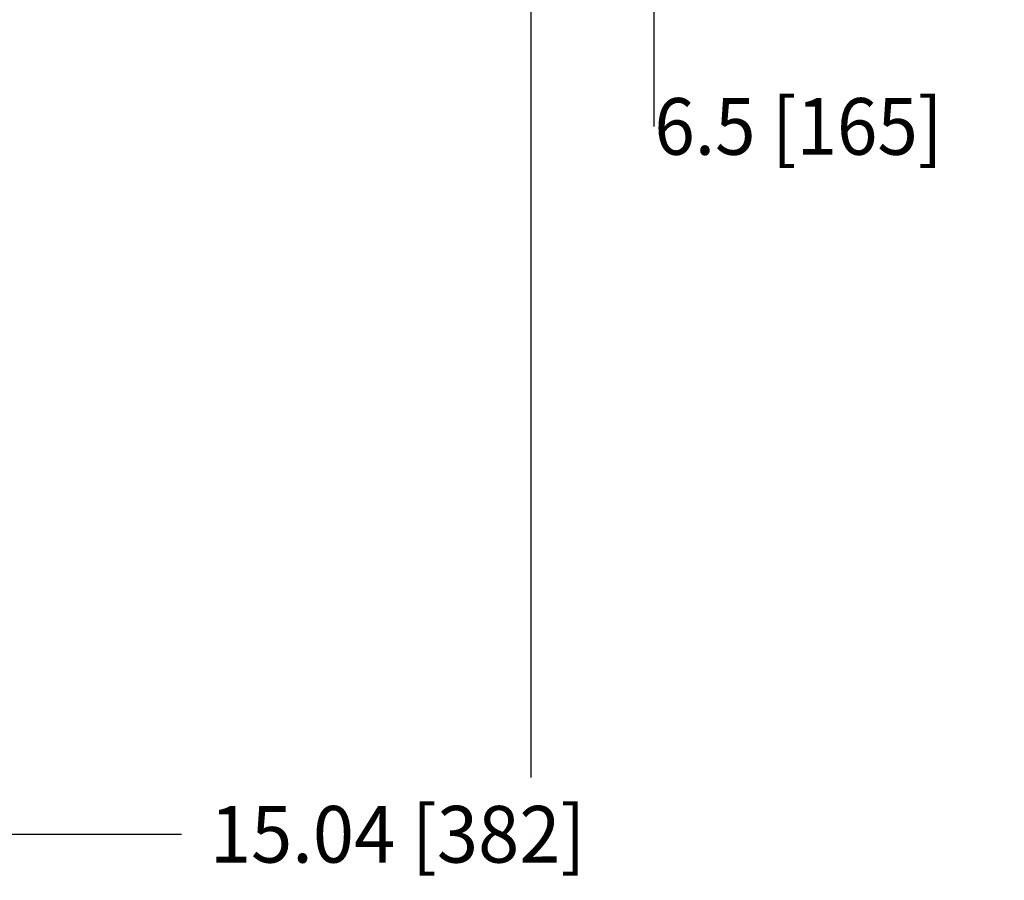
# Model space of a CAD drawing. Units: millimetres. Extents: x 0 to 332063, y -8 to 9620.
# Drawn here: x 1278 to 1868, y 1536 to 2052 of the extents above; entities that cross this region are included whole.
import ezdxf
from ezdxf.enums import TextEntityAlignment as Align

# ---------------------------------------------------------------- set-up
doc = ezdxf.new("R2010")
doc.units = ezdxf.units.MM
doc.header["$LTSCALE"] = 61.468
doc.layers.get('0').update_dxf_attribs({"linetype": 'CONTINUOUS'})
doc.layers.add('____ISO_', color=7, linetype='CONTINUOUS')
doc.styles.add('TEXTSTYLE_2', font='bluprnt.ttf')
doc.dimstyles.new('DIMSTYLE_1', dxfattribs={"dimtxt": 34, "dimasz": 0.1875, "dimexe": 0.125, "dimexo": 0.0625, "dimgap": 17, "dimtad": 0, "dimtih": 1, "dimtoh": 1, "dimdec": 3, "dimdsep": 46, "dimtxsty": 'TEXTSTYLE_2', "dimblk": '_FILLED', "dimblk1": '_FILLED', "dimblk2": '_FILLED', "dimcen": 0.09, "dimadec": 3, "dimazin": 2, "dimtfac": 1, "dimtdec": 3, "dimtofl": 0, "dimtmove": 0, "dimatfit": 3, "dimldrblk": '_FILLED', "dimfxl": 0, "dimtolj": 1, "dimarcsym": 0})

# ---------------------------------------------------------------- blocks, each defined once
blk = doc.blocks.new('_FILLED')
at = {"color": 0, "linetype": 'ByBlock'}
blk.add_solid([(0, 0), (-1, 0.2), (-1, -0.2)], dxfattribs=at)
blk = doc.blocks.new('*D10')
at = {"layer": '____ISO_', "color": 7, "linetype": 'Continuous'}
for p, q in [((1103.27, 2236.39), (1658.3, 2236.39)), ((1658.18, 2236.39), (1658.18, 2153.96)), ((1658.18, 2071.54), (1658.18, 2153.96)), ((1658.18, 2153.96), (1658.18, 1988.44))]:
    blk.add_line(p, q, dxfattribs=at)
at = {"layer": '____ISO_', "color": 7, "linetype": 'Continuous', "xscale": 0.1875, "yscale": 0.1875, "zscale": 0.1875}
for p, rotation in [((1658.18, 2236.39), 90), ((1658.18, 2071.54), 270)]:
    blk.add_blockref('_FILLED', p, dxfattribs=dict(at, rotation=rotation))
at = {"layer": '____ISO_', "color": 7, "linetype": 'Continuous', "style": 'TEXTSTYLE_2'}
blk.add_text('6.5 [165]', height=34, dxfattribs=at).set_placement((1658.43, 1971.44), (1831.32, 1971.44), align=Align.FIT)
blk = doc.blocks.new('*D12')
at = {"layer": '____ISO_', "color": 7, "linetype": 'Continuous'}
for p, q in [((1584.36, 2173.08), (1584.36, 1597.71)), ((1202.36, 1621.53), (1202.36, 1563.59)), ((1202.36, 1563.71), (1374.73, 1563.71)), ((1584.36, 1563.71), (1584.36, 1563.71))]:
    blk.add_line(p, q, dxfattribs=at)
at = {"layer": '____ISO_', "color": 7, "linetype": 'Continuous', "xscale": 0.1875, "yscale": 0.1875, "zscale": 0.1875, "rotation": 180}
blk.add_blockref('_FILLED', (1202.36, 1563.71), dxfattribs=at)
at = {"layer": '____ISO_', "color": 7, "linetype": 'Continuous', "xscale": 0.1875, "yscale": 0.1875, "zscale": 0.1875}
blk.add_blockref('_FILLED', (1584.36, 1563.71), dxfattribs=at)
at = {"layer": '____ISO_', "color": 7, "linetype": 'Continuous', "style": 'TEXTSTYLE_2'}
blk.add_text('15.04 [382]', height=34, dxfattribs=at).set_placement((1391.73, 1546.71), (1617.13, 1546.71), align=Align.FIT)

msp = doc.modelspace()

# ---------------------------------------------------------------- dimensions: what is measured, and where the dimension line sits
at = {"layer": '____ISO_', "color": 7, "linetype": 'Continuous'}
for base, p1, p2, angle, text, picture, middle in [((1658.1793, 2236.3906), (1868.4091, 2071.538), (1103.2065, 2236.3906), 90, '6.5 [165]', '*D10', (1743.7069, 1983.7162)), ((1202.3591, 1563.7102), (1584.3591, 2173.138), (1202.3591, 1621.588), 180, '15.04 [382]', '*D12', (1502.4276, 1558.9844))]:
    dim = msp.add_linear_dim(base=base, p1=p1, p2=p2, angle=angle, text=text, dimstyle='DIMSTYLE_1', dxfattribs=at)
    dim.commit()
    dim.dimension.update_dxf_attribs({"geometry": picture, "text_midpoint": middle, "dimtype": 160})

doc.saveas('drawing.dxf')
